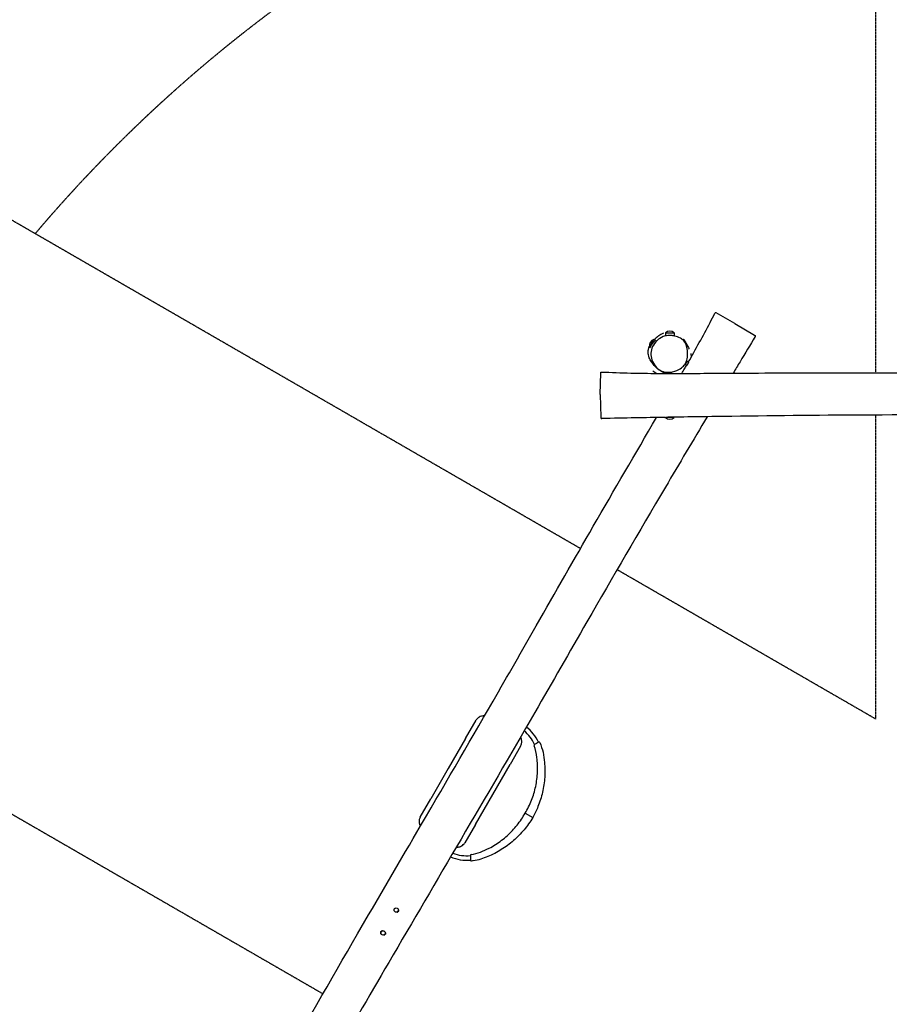
# Model space of a CAD drawing. Units: millimetres. Extents: x -14727 to -2330, y -19732 to -6431.
# Drawn here: x -12314 to -9354, y -12540 to -9190 of the extents above; entities that cross this region are included whole.
import ezdxf

# ---------------------------------------------------------------- set-up
doc = ezdxf.new("R2010")
doc.units = ezdxf.units.MM
doc.linetypes.add('DASHED', pattern=[0.2068, 0.1655, -0.0413])
doc.layers.add('SW_Toestellen', color=2, linetype='Continuous')

msp = doc.modelspace()

# ---------------------------------------------------------------- linework, layer by layer
at = {"layer": 'SW_Toestellen', "color": 254, "linetype": 'DASHED', "ltscale": 5}
for p, q in [((-9400.8, -6931.1), (-9400.8, -10391.1)), ((-10405.3, -10989.4), (-13416.3, -9251)), ((-9400.8, -10535.1), (-9400.8, -11569.3)), ((-14291.3, -10766.5), (-11281.5, -12504.2)), ((-9400.8, -11569.3), (-10280.6, -11061.4))]:
    msp.add_line(p, q, dxfattribs=at)
at = {"layer": 'SW_Toestellen'}
for p, q in [((-9879.7, -10223.1), (-9943.6, -10187.7)), ((-9879.7, -10223.1), (-9812.9, -10263.2)), ((-10170.4, -10303.6), (-10155.4, -10277.6)), ((-10155.4, -10277.6), (-10149.7, -10280.8)), ((-10116, -10254.8), (-10086, -10254.8)), ((-10116, -10254.8), (-10116, -10265.9)), ((-10086, -10254.8), (-10086, -10265.8)), ((-10170.4, -10303.6), (-10168, -10304.9)), ((-10043.6, -10366.3), (-10049.2, -10363.1)), ((-10037.8, -10355.9), (-10042.6, -10353.1)), ((-10337.7, -10464.7), (-10336.5, -10391.7)), ((-10107, -10393.5), (-10107, -10391.8)), ((-10095, -10393.5), (-10095, -10390.1)), ((-10337.7, -10464.7), (-10336.2, -10542.6)), ((-10116, -10543.8), (-10116, -10543)), ((-10086, -10543.8), (-10116, -10543.8)), ((-10086, -10543.8), (-10086, -10542.5)), ((-10796.5, -11636), (-10760.5, -11573.7)), ((-10796.5, -11636), (-10855.5, -11738.2)), ((-10555, -11652.2), (-10562, -11656.2)), ((-10548, -11648.2), (-10555, -11652.2)), ((-10609, -11661.2), (-10645, -11723.5)), ((-10704, -11825.7), (-10645, -11723.5)), ((-10855.5, -11738.2), (-10914.5, -11840.4)), ((-10762.9, -11927.9), (-10704, -11825.7)), ((-10950.5, -11902.7), (-10914.5, -11840.4)), ((-10593.5, -11889.5), (-10567.6, -11904.5)), ((-10762.9, -11927.9), (-10799, -11990.2)), ((-10779.7, -12033.4), (-10779.7, -12041.5)), ((-10779.7, -12041.5), (-10779.7, -12049.5))]:
    msp.add_line(p, q, dxfattribs=at)
for centre in [(-11032.2, -12219.3), (-11077.2, -12297.2)]:
    msp.add_circle(centre, 7.5, dxfattribs=at)
at = {"layer": 'SW_Toestellen', "color": 254, "linetype": 'DASHED', "ltscale": 5}
msp.add_arc((-8528.4, -13081.7), 4893.1, 100.2701, 139.7153, dxfattribs=at)
at = {"layer": 'SW_Toestellen'}
for centre, radius, start, end in [((-10101, -10272.5), 23.2, 49.7274, 130.2726), ((-10147.6, -10299.4), 23.2, 109.7274, 190.2726), ((-10101, -10526.1), 23.2, 229.7274, 310.2726), ((-10681.4, -11711.7), 132.5, 24.9346, 50.3849), ((-10681.4, -11711.7), 147.5, 25.4509, 51.3634), ((-10560.5, -11658.8), 3, 120, 202.6802), ((-10546.5, -11650.8), 3, 25.1184, 120), ((-10791.4, -11902.2), 132.5, 248.6403, 275.0654), ((-10791.4, -11902.2), 147.5, 247.7158, 274.5491), ((-10776.7, -12033.4), 3, 97.3198, 180), ((-10776.7, -12049.5), 3, 180, 274.8816), ((-11032.2, -12219.3), 8, 129.5228, 173.579), ((-11032.2, -12219.3), 8, 297.1715, 300), ((-11032.2, -12219.3), 8, 300, 360), ((-11032.2, -12219.3), 8, 360, 2.3036), ((-11077.2, -12297.2), 8, 120, 180), ((-11077.2, -12297.2), 8, 99.3225, 120), ((-11077.2, -12297.2), 8, 180, 204.046), ((-11077.2, -12297.2), 8, 291.1073, 300), ((-11077.2, -12297.2), 8, 300, 360), ((-11077.2, -12297.2), 8, 360, 8.1474)]:
    msp.add_arc(centre, radius, start, end, dxfattribs=at)
for points, knots in [([(-10038.2, -10355.6), (-10012.9, -10310.9), (-9988.3, -10265.9), (-9958.7, -10209.9), (-9953.2, -10199.4), (-9947.7, -10188.9)], [320.195987, 320.195987, 320.195987, 320.195987, 335.668177, 335.668177, 339.210095, 339.210095, 339.210095, 339.210095]), ([(-9943.6, -10187.7), (-9943.6, -10187.7), (-9943.6, -10187.7), (-9943.6, -10187.7), (-9943.6, -10187.7), (-9943.6, -10187.7), (-9943.6, -10187.7), (-9943.7, -10187.7), (-9943.7, -10187.6), (-9943.7, -10187.6), (-9943.8, -10187.6), (-9943.8, -10187.6), (-9943.8, -10187.6), (-9943.9, -10187.6), (-9944, -10187.5), (-9944.1, -10187.5), (-9944.2, -10187.5), (-9944.5, -10187.4), (-9944.6, -10187.4), (-9945, -10187.3), (-9945.2, -10187.3), (-9945.7, -10187.4), (-9945.9, -10187.4), (-9946.4, -10187.6), (-9946.8, -10187.8), (-9947.3, -10188.4), (-9947.5, -10188.6), (-9947.7, -10188.9)], [-3.999835, -3.999835, -3.999835, -3.999835, -3.9672583, -3.9672583, -3.9346816, -3.9346816, -3.9021049, -3.9021049, -3.8858166, -3.8858166, -3.8726111, -3.8726111, -3.8661878, -3.8661878, -3.8566813, -3.8566813, -3.8486947, -3.8486947, -3.844407, -3.844407, -3.841656, -3.841656, -3.8401829, -3.8401829, -3.8381914, -3.8381914, -3.8369515, -3.8369515, -3.8369515, -3.8369515]), ([(-10149.7, -10280.8), (-10149.7, -10280.8), (-10149.7, -10280.8), (-10149.8, -10280.9), (-10149.8, -10280.9), (-10149.9, -10281), (-10150, -10281.1), (-10150.6, -10281.6), (-10151.2, -10282.1), (-10153, -10283.7), (-10154, -10284.7), (-10156.5, -10287.2), (-10157.8, -10288.7), (-10160.2, -10291.7), (-10161.4, -10293.2), (-10163.3, -10296.1), (-10164.2, -10297.5), (-10165.6, -10300), (-10166.2, -10301.1), (-10167.2, -10303.1), (-10167.5, -10304), (-10167.8, -10304.6), (-10167.9, -10304.7), (-10168, -10304.9), (-10168, -10304.9), (-10168, -10304.9), (-10168, -10304.9), (-10168, -10304.9)], [-9.119161, -9.119161, -9.119161, -9.119161, -9.055172, -9.055172, -8.930655, -8.930655, -8.707781, -8.707781, -8.15729, -8.15729, -7.563439, -7.563439, -6.945979, -6.945979, -6.38615, -6.38615, -5.85706, -5.85706, -5.36181, -5.36181, -4.760145, -4.760145, -4.554261, -4.554261, -4.444841, -4.444841, -4.360554, -4.360554, -4.360554, -4.360554]), ([(-10088.3, -10265.6), (-10086.7, -10265.9), (-10085.2, -10266.2), (-10079.1, -10267.6), (-10071.7, -10269.7), (-10060.3, -10276.1), (-10056.5, -10279.4), (-10048.8, -10288.4), (-10046, -10294.4), (-10040.7, -10311.2), (-10040.1, -10323.2), (-10041.4, -10339.4), (-10042.7, -10347.3), (-10047.7, -10360), (-10050.8, -10364.8), (-10058, -10372.3), (-10063.2, -10376.5), (-10079.4, -10384.5), (-10089.6, -10387.7), (-10105.9, -10389.9), (-10112.6, -10389.8), (-10125.7, -10387.3), (-10131.8, -10384.6), (-10143.9, -10376.5), (-10149.3, -10370.6), (-10158.6, -10357.3), (-10162, -10349.3), (-10165.7, -10333.8), (-10166, -10326.2), (-10163.9, -10310.8), (-10161.1, -10303.5), (-10152.4, -10288.8), (-10146, -10282.1), (-10134.3, -10273.3), (-10126.6, -10268.6), (-10116.9, -10266.1), (-10111, -10264.7), (-10105.2, -10264.2), (-10095.2, -10264.6), (-10091.5, -10265.1), (-10088.3, -10265.6)], [-43.959007, -43.959007, -43.959007, -43.959007, -43.305781, -43.305781, -41.021324, -41.021324, -39.340314, -39.340314, -36.944396, -36.944396, -32.442821, -32.442821, -29.432823, -29.432823, -26.972339, -26.972339, -24.796099, -24.796099, -22.468108, -22.468108, -20.769002, -20.769002, -18.860554, -18.860554, -16.410248, -16.410248, -13.494789, -13.494789, -10.587119, -10.587119, -7.243148, -7.243148, -3.01179, -3.01179, 0, 0, 0, 1.815965, 1.815965, 3.09277, 3.09277, 3.09277, 3.09277]), ([(-10154.4, -10278.1), (-10153.7, -10277.5), (-10153.1, -10276.9), (-10150.6, -10274.5), (-10144.5, -10269.7), (-10144.5, -10269.7)], [277.97884, 277.97884, 277.97884, 277.97884, 290.376499, 290.376499, 331.712351, 331.712351, 331.712351, 331.712351]), ([(-10147.5, -10272), (-10147.5, -10271.9), (-10147.4, -10271.9), (-10147.3, -10271.8), (-10147.2, -10271.7), (-10147.1, -10271.6), (-10147, -10271.5), (-10146.8, -10271.3), (-10146.7, -10271.3), (-10146.5, -10271.1), (-10146.4, -10271), (-10145.9, -10270.5), (-10145.6, -10270.3), (-10144.8, -10269.6), (-10144.5, -10269.3), (-10143.4, -10268.4), (-10142.8, -10268), (-10140.7, -10266.3), (-10139.5, -10265.4), (-10135.8, -10262.8), (-10133.6, -10261.4), (-10127.6, -10257.9), (-10124.3, -10256.2), (-10121.8, -10255)], [306.778519, 306.778519, 306.778519, 306.778519, 306.800881, 306.800881, 306.832454, 306.832454, 306.864138, 306.864138, 306.895703, 306.895703, 306.959225, 306.959225, 307.216014, 307.216014, 307.71793, 307.71793, 308.843925, 308.843925, 312.186416, 312.186416, 319.299644, 319.299644, 332.901812, 332.901812, 332.901812, 332.901812]), ([(-10086.7, -10265.7), (-10086.9, -10265.7), (-10087.3, -10265.6), (-10088.6, -10265.5), (-10089.7, -10265.3), (-10091.2, -10265.1), (-10091.4, -10265.1), (-10091.5, -10265.1)], [-1.9847277, -1.9847277, -1.9847277, -1.9847277, -1.7020745, -1.7020745, -1.1636236, -1.1636236, -1.099459, -1.099459, -1.099459, -1.099459]), ([(-10086, -10265.8), (-10086, -10265.8), (-10086, -10265.8), (-10086, -10265.8), (-10086, -10265.8), (-10086, -10265.8), (-10086.1, -10265.8), (-10086.3, -10265.8), (-10086.4, -10265.8), (-10086.7, -10265.7)], [-2.4374001, -2.4374001, -2.4374001, -2.4374001, -2.391552, -2.391552, -2.322645, -2.322645, -2.2135046, -2.2135046, -1.9847277, -1.9847277, -1.9847277, -1.9847277]), ([(-10056.2, -10275.7), (-10056.2, -10275.7), (-10056.2, -10275.7), (-10056.1, -10275.8), (-10055.6, -10276.3), (-10054, -10278.2), (-10053.5, -10278.8), (-10052.4, -10280.2), (-10052, -10280.7), (-10051.1, -10282), (-10050.8, -10282.3), (-10050.3, -10283), (-10050.1, -10283.3), (-10049.6, -10284.1), (-10049.5, -10284.2), (-10049.4, -10284.4), (-10049.4, -10284.5), (-10049.2, -10284.6), (-10049.2, -10284.7), (-10049.1, -10284.9), (-10049, -10284.9), (-10049, -10285), (-10048.9, -10285.1), (-10048.8, -10285.3), (-10048.8, -10285.4), (-10048.6, -10285.6), (-10048.5, -10285.8), (-10048.2, -10286.2), (-10048.1, -10286.4), (-10047.8, -10286.8), (-10047.7, -10287), (-10047.2, -10287.8), (-10046.9, -10288.2), (-10046, -10289.8), (-10045.5, -10290.6), (-10044, -10293.1), (-10043.3, -10294.5), (-10041.3, -10298.2), (-10040.4, -10300.1), (-10038.2, -10304.7), (-10037.3, -10306.9), (-10036.2, -10309.5), (-10035.8, -10310.3), (-10035.7, -10310.7), (-10035.7, -10310.7), (-10035.7, -10310.7)], [14.661344, 14.661344, 14.661344, 14.661344, 15.606328, 15.606328, 31.599717, 31.599717, 36.335122, 36.335122, 38.946172, 38.946172, 39.588674, 39.588674, 40.072713, 40.072713, 40.131262, 40.131262, 40.169767, 40.169767, 40.208665, 40.208665, 40.227976, 40.227976, 40.247295, 40.247295, 40.286439, 40.286439, 40.364602, 40.364602, 40.519189, 40.519189, 40.749281, 40.749281, 41.415794, 41.415794, 43.41359, 43.41359, 48.012262, 48.012262, 57.23986, 57.23986, 73.042053, 73.042053, 83.53222, 83.53222, 85.798474, 85.798474, 85.798474, 85.798474]), ([(-9810.8, -10268.1), (-9827.9, -10296.6), (-9845.1, -10325.2), (-9870, -10366.7), (-9877.7, -10379.6), (-9885.5, -10392.6)], [0, 0, 0, 0, 10.000007, 10.000007, 14.51935, 14.51935, 14.51935, 14.51935]), ([(-9812.9, -10263.2), (-9812.8, -10263.3), (-9812.6, -10263.4), (-9812.4, -10263.6), (-9812.3, -10263.6), (-9812.1, -10263.8), (-9812, -10263.8), (-9811.8, -10263.9), (-9811.8, -10264), (-9811.6, -10264), (-9811.6, -10264.1), (-9811.4, -10264.2), (-9811.4, -10264.2), (-9811.3, -10264.3), (-9811.3, -10264.3), (-9811.2, -10264.4), (-9811.1, -10264.5), (-9810.9, -10264.8), (-9810.8, -10264.9), (-9810.6, -10265.3), (-9810.5, -10265.5), (-9810.4, -10265.8), (-9810.4, -10266), (-9810.3, -10266.6), (-9810.3, -10267), (-9810.5, -10267.6), (-9810.6, -10267.9), (-9810.8, -10268.1)], [-21.0954777, -21.0954777, -21.0954777, -21.0954777, -20.8970427, -20.8970427, -20.6986076, -20.6986076, -20.5001726, -20.5001726, -20.3017376, -20.3017376, -20.2025201, -20.2025201, -20.1720674, -20.1720674, -20.1590537, -20.1590537, -20.1400006, -20.1400006, -20.124562, -20.124562, -20.1182183, -20.1182183, -20.1136352, -20.1136352, -20.1068204, -20.1068204, -20.1033026, -20.1033026, -20.1033026, -20.1033026]), ([(-10116, -10393), (-10116, -10393), (-10117, -10392.7), (-10121, -10391.1), (-10122.6, -10390.3), (-10125.6, -10388.9), (-10126.3, -10389), (-10134.3, -10383.7), (-10134.9, -10383.4), (-10135.8, -10382.7), (-10136.1, -10382.5), (-10136.6, -10382.1), (-10136.9, -10382), (-10137.3, -10381.7), (-10137.5, -10381.6), (-10137.8, -10381.3), (-10138, -10381.2), (-10138.3, -10381), (-10138.4, -10380.9), (-10138.7, -10380.7), (-10138.8, -10380.5), (-10139.1, -10380.3), (-10139.3, -10380.2), (-10139.6, -10380), (-10139.7, -10379.9), (-10140, -10379.6), (-10140.2, -10379.5), (-10140.6, -10379.2), (-10140.8, -10379), (-10141.5, -10378.5), (-10141.8, -10378.2), (-10142.8, -10377.4), (-10143.4, -10376.9), (-10145.5, -10375.1), (-10146.7, -10374), (-10150.4, -10370.6), (-10152.5, -10368.3), (-10159.1, -10360.9), (-10162.9, -10355.6), (-10168.1, -10346.7), (-10170.6, -10342.1), (-10174.4, -10329), (-10174.8, -10324.4), (-10174.8, -10316.9), (-10174.5, -10314), (-10173.4, -10307.9), (-10172.5, -10305.1), (-10171.3, -10302), (-10171, -10301.3), (-10170.7, -10300.6)], [142.163227, 142.163227, 142.163227, 142.163227, 149.254333, 149.254333, 157.382441, 157.382441, 170.384847, 170.384847, 171.209328, 171.209328, 171.469712, 171.469712, 171.656285, 171.656285, 171.739449, 171.739449, 171.8236, 171.8236, 171.870807, 171.870807, 171.933696, 171.933696, 171.986159, 171.986159, 172.047259, 172.047259, 172.134903, 172.134903, 172.280698, 172.280698, 172.562042, 172.562042, 173.202955, 173.202955, 175.007181, 175.007181, 179.192668, 179.192668, 188.118028, 188.118028, 194.169564, 194.169564, 199.298906, 199.298906, 204.201312, 204.201312, 211.330084, 211.330084, 213.628345, 213.628345, 213.628345, 213.628345]), ([(-10029.8, -10326.2), (-10029.8, -10326.2), (-10029.8, -10326.2), (-10029.7, -10326.5), (-10029.7, -10326.8), (-10029.5, -10328.1), (-10029.4, -10328.6), (-10029.2, -10330.2), (-10029.1, -10330.8), (-10029, -10332.3), (-10029, -10332.7), (-10029, -10333.4), (-10028.9, -10333.8), (-10028.9, -10334.6), (-10028.9, -10335), (-10028.9, -10335.7), (-10028.9, -10335.9), (-10028.9, -10336.1), (-10028.9, -10336.2), (-10029, -10336.4), (-10029, -10336.5), (-10029, -10336.7), (-10029, -10336.9), (-10029, -10337.1), (-10029, -10337.2), (-10029, -10337.4), (-10029, -10337.6), (-10029.1, -10338.4), (-10029.1, -10338.8), (-10029.2, -10339.3), (-10029.2, -10339.5), (-10029.2, -10339.7)], [88.96475, 88.96475, 88.96475, 88.96475, 96.140137, 96.140137, 106.372932, 106.372932, 111.22232, 111.22232, 113.721533, 113.721533, 114.350924, 114.350924, 114.823499, 114.823499, 115.098367, 115.098367, 115.161344, 115.161344, 115.192779, 115.192779, 115.224354, 115.224354, 115.255975, 115.255975, 115.287477, 115.287477, 115.350832, 115.350832, 115.607462, 115.607462, 115.735968, 115.735968, 115.735968, 115.735968]), ([(-10059.8, -10393.4), (-10056.8, -10388.1), (-10053.7, -10382.8), (-10048.5, -10373.6), (-10046.3, -10369.9), (-10044.1, -10366.1)], [315.835001, 315.835001, 315.835001, 315.835001, 317.678089, 317.678089, 318.992883, 318.992883, 318.992883, 318.992883]), ([(-10052.9, -10366.9), (-10052.9, -10366.9), (-10052.9, -10366.9), (-10052.9, -10366.9), (-10053, -10367), (-10053.1, -10367.1)], [53.245727, 53.245727, 53.245727, 53.245727, 53.682578, 53.682578, 61.106245, 61.106245, 61.106245, 61.106245]), ([(-10049.2, -10363.1), (-10049.3, -10363.1), (-10049.3, -10363.2), (-10049.6, -10363.5), (-10049.7, -10363.7), (-10049.9, -10363.8), (-10049.9, -10363.9), (-10049.9, -10363.9), (-10049.9, -10363.9), (-10049.9, -10363.9), (-10049.9, -10363.9), (-10049.9, -10363.9), (-10049.9, -10363.9), (-10049.9, -10363.9), (-10049.9, -10363.8), (-10049.8, -10363.7), (-10049.6, -10363.5), (-10049.1, -10363), (-10048.8, -10362.6), (-10048, -10361.6), (-10047.5, -10361), (-10046.5, -10359.6), (-10046, -10358.8), (-10045, -10357.3), (-10044.6, -10356.6), (-10043.8, -10355.3), (-10043.5, -10354.7), (-10042.9, -10353.7), (-10042.7, -10353.3), (-10042.4, -10352.6), (-10042.3, -10352.4), (-10042.2, -10352.2), (-10042.2, -10352.2), (-10042.2, -10352.2), (-10042.2, -10352.2), (-10042.2, -10352.2), (-10042.2, -10352.2), (-10042.2, -10352.2), (-10042.2, -10352.2), (-10042.2, -10352.2), (-10042.2, -10352.2), (-10042.2, -10352.4), (-10042.3, -10352.6), (-10042.5, -10352.9), (-10042.5, -10353), (-10042.6, -10353.1)], [-3.433169, -3.433169, -3.433169, -3.433169, -3.408878, -3.408878, -3.171798, -3.171798, -3.109082, -3.109082, -3.072632, -3.072632, -3.044203, -3.044203, -3.007034, -3.007034, -2.942867, -2.942867, -2.715986, -2.715986, -2.47504, -2.47504, -2.197975, -2.197975, -1.921238, -1.921238, -1.663927, -1.663927, -1.423661, -1.423661, -1.20528, -1.20528, -0.965729, -0.965729, -0.90295, -0.90295, -0.866586, -0.866586, -0.838285, -0.838285, -0.801369, -0.801369, -0.737853, -0.737853, -0.515009, -0.515009, -0.464516, -0.464516, -0.464516, -0.464516]), ([(-10039.6, -10359.8), (-10039.7, -10359.9), (-10039.8, -10360.1), (-10039.9, -10360.3), (-10040, -10360.5), (-10040.1, -10360.7), (-10040.2, -10360.8), (-10040.3, -10361), (-10040.4, -10361.1), (-10040.5, -10361.4), (-10040.6, -10361.6), (-10041.1, -10362.4), (-10041.4, -10363), (-10042.1, -10364.1), (-10042.5, -10364.7), (-10043.2, -10365.8), (-10043.5, -10366.2), (-10044, -10366.9), (-10044.2, -10367.1), (-10044.4, -10367.1), (-10044.4, -10367), (-10044.2, -10366.6), (-10044.1, -10366.4), (-10044, -10366.1)], [-4.412557, -4.412557, -4.412557, -4.412557, -4.362235, -4.362235, -4.320589, -4.320589, -4.28703, -4.28703, -4.248478, -4.248478, -4.183454, -4.183454, -3.976809, -3.976809, -3.742858, -3.742858, -3.469523, -3.469523, -3.188667, -3.188667, -2.927755, -2.927755, -2.758893, -2.758893, -2.758893, -2.758893]), ([(-10038.1, -10355.7), (-10038, -10355.5), (-10037.9, -10355.4), (-10037.6, -10355), (-10037.5, -10354.9), (-10037.4, -10354.9), (-10037.5, -10355.1), (-10037.7, -10355.7), (-10037.8, -10356.1), (-10038.3, -10357), (-10038.5, -10357.5), (-10039, -10358.6), (-10039.3, -10359.2), (-10039.6, -10359.8)], [-1.313984, -1.313984, -1.313984, -1.313984, -1.201653, -1.201653, -0.925651, -0.925651, -0.668072, -0.668072, -0.429064, -0.429064, -0.213361, -0.213361, 0, 0, 0, 0]), ([(-10336.5, -10391.7), (-10336.5, -10391.7), (-10336.5, -10391.7), (-10336.5, -10391.7), (-10336.5, -10391.6), (-10336.5, -10391.6), (-10336.5, -10391.6), (-10336.5, -10391.6), (-10336.5, -10391.5), (-10336.5, -10391.5), (-10336.5, -10391.5), (-10336.5, -10391.4), (-10336.5, -10391.4), (-10336.5, -10391.3), (-10336.5, -10391.3), (-10336.4, -10391.1), (-10336.4, -10391), (-10336.3, -10390.7), (-10336.3, -10390.6), (-10336.1, -10390.2), (-10336, -10390.1), (-10335.7, -10389.7), (-10335.6, -10389.6), (-10335.2, -10389.2), (-10334.8, -10389), (-10334.1, -10388.7), (-10333.7, -10388.7), (-10333.4, -10388.7)], [-3.999835, -3.999835, -3.999835, -3.999835, -3.9672583, -3.9672583, -3.9346816, -3.9346816, -3.9021049, -3.9021049, -3.8858166, -3.8858166, -3.8726111, -3.8726111, -3.8661878, -3.8661878, -3.8566813, -3.8566813, -3.8486947, -3.8486947, -3.844407, -3.844407, -3.841656, -3.841656, -3.8401829, -3.8401829, -3.8381914, -3.8381914, -3.8369515, -3.8369515, -3.8369515, -3.8369515]), ([(-10333.4, -10388.7), (-10300.1, -10390.1), (-10266.6, -10391.2), (-10203.1, -10392.8), (-10172.9, -10393.2), (-10119.3, -10393.5), (-10096, -10393.5), (-10039.5, -10393.4), (-10006.3, -10393.2), (-9915.3, -10392.7), (-9857.4, -10392.4), (-9682.2, -10391.5), (-9564.8, -10391.1), (-9242.6, -10391.1), (-9037.7, -10392.4), (-8653.8, -10392), (-8474.6, -10390.8), (-8196.6, -10388.9), (-8097.6, -10388.2), (-7805.4, -10386.7), (-7612.1, -10386.4), (-7282.6, -10388.6), (-7146.3, -10390), (-6996, -10391.9), (-6982, -10392.1), (-6967.9, -10392.2)], [0, 0, 0, 0, 10.007972, 10.007972, 19.142021, 19.142021, 26.140764, 26.140764, 36.094548, 36.094548, 53.453981, 53.453981, 88.662393, 88.662393, 150.147901, 150.147901, 203.866249, 203.866249, 233.574774, 233.574774, 291.559065, 291.559065, 332.444555, 332.444555, 336.652266, 336.652266, 336.652266, 336.652266]), ([(-10108, -10391.8), (-10108, -10391.8), (-10108, -10391.8), (-10108, -10391.8), (-10108, -10391.8), (-10108, -10391.8), (-10107.9, -10391.8), (-10107.8, -10391.8), (-10107.6, -10391.8), (-10107, -10391.8), (-10106.6, -10391.8), (-10105.5, -10391.7), (-10104.7, -10391.7), (-10103.1, -10391.5), (-10102.2, -10391.4), (-10100.4, -10391.2), (-10099.5, -10391), (-10097.9, -10390.7), (-10097.1, -10390.6), (-10095.9, -10390.3), (-10095.5, -10390.2), (-10094.6, -10390), (-10094.2, -10389.9), (-10094, -10389.9), (-10094, -10389.9), (-10094, -10389.9), (-10094, -10389.9), (-10094, -10389.9), (-10094, -10389.9), (-10094, -10389.9), (-10094, -10389.9), (-10094, -10389.9), (-10094, -10389.9), (-10094.1, -10389.9), (-10094.3, -10390), (-10094.7, -10390.1), (-10094.8, -10390.1), (-10095, -10390.1)], [-4.435589, -4.435589, -4.435589, -4.435589, -4.432525, -4.432525, -4.398717, -4.398717, -4.340095, -4.340095, -4.128706, -4.128706, -3.904192, -3.904192, -3.633242, -3.633242, -3.355057, -3.355057, -3.086413, -3.086413, -2.83707, -2.83707, -2.613899, -2.613899, -2.339089, -2.339089, -2.275036, -2.275036, -2.240572, -2.240572, -2.21215, -2.21215, -2.179218, -2.179218, -2.123493, -2.123493, -1.93273, -1.93273, -1.835392, -1.835392, -1.835392, -1.835392]), ([(-10107, -10391.8), (-10107.4, -10391.8), (-10107.7, -10391.8), (-10107.9, -10391.8), (-10107.9, -10391.8), (-10108, -10391.8), (-10108, -10391.8), (-10108, -10391.8), (-10108, -10391.8), (-10108, -10391.8)], [-0.3774874, -0.3774874, -0.3774874, -0.3774874, -0.1311778, -0.1311778, -0.0638342, -0.0638342, -0.0284564, -0.0284564, 0, 0, 0, 0]), ([(-11546.8, -12972.4), (-11511.2, -12908.7), (-11475.4, -12845.1), (-11348.5, -12620.6), (-11256.6, -12460.1), (-11096.9, -12185), (-11029.6, -12069.9), (-10875.5, -11806.2), (-10788.7, -11657.4), (-10653.3, -11423), (-10604.4, -11337.3), (-10491, -11138.9), (-10426.5, -11026), (-10290.5, -10789.9), (-10218.2, -10666.8), (-10146.5, -10543.5)], [18.105949, 18.105949, 18.105949, 18.105949, 40.000193, 40.000193, 95.472494, 95.472494, 135.469078, 135.469078, 187.118816, 187.118816, 216.715714, 216.715714, 255.709648, 255.709648, 298.492366, 298.492366, 298.492366, 298.492366]), ([(-9974, -10540.7), (-10021.5, -10620.5), (-10068.9, -10700.4), (-10206.2, -10932.7), (-10295, -11085.8), (-10442.5, -11341.7), (-10501.5, -11444.5), (-10643.9, -11691), (-10727.7, -11834.6), (-10893.8, -12117.8), (-10975.8, -12257.6), (-11195.3, -12633), (-11332.5, -12868.7), (-11469.7, -13104.4)], [12.139816, 12.139816, 12.139816, 12.139816, 40.00025, 40.00025, 93.103821, 93.103821, 128.659747, 128.659747, 178.531462, 178.531462, 227.154522, 227.154522, 308.977562, 308.977562, 308.977562, 308.977562]), ([(-10336.2, -10542.6), (-10336.2, -10542.8), (-10336.2, -10542.9), (-10336.2, -10543.2), (-10336.2, -10543.3), (-10336.2, -10543.6), (-10336.2, -10543.7), (-10336.1, -10543.9), (-10336.1, -10543.9), (-10336.1, -10544.1), (-10336.1, -10544.2), (-10336.1, -10544.3), (-10336.1, -10544.4), (-10336.1, -10544.5), (-10336.1, -10544.6), (-10336, -10544.7), (-10336, -10544.8), (-10335.9, -10545.1), (-10335.8, -10545.3), (-10335.5, -10545.7), (-10335.4, -10545.8), (-10335.2, -10546.1), (-10335, -10546.2), (-10334.6, -10546.5), (-10334.3, -10546.7), (-10333.6, -10546.8), (-10333.3, -10546.9), (-10333.1, -10546.9)], [-21.0954777, -21.0954777, -21.0954777, -21.0954777, -20.8970427, -20.8970427, -20.6986076, -20.6986076, -20.5001726, -20.5001726, -20.3017376, -20.3017376, -20.2025201, -20.2025201, -20.1720674, -20.1720674, -20.1590537, -20.1590537, -20.1400006, -20.1400006, -20.124562, -20.124562, -20.1182183, -20.1182183, -20.1136352, -20.1136352, -20.1068204, -20.1068204, -20.1033026, -20.1033026, -20.1033026, -20.1033026]), ([(-10117.8, -10543), (-10151.1, -10543.5), (-10184.4, -10544.1), (-10256.2, -10545.4), (-10294.6, -10546.1), (-10333.1, -10546.9)], [0, 0, 0, 0, 10.000007, 10.000007, 21.533192, 21.533192, 21.533192, 21.533192]), ([(-10117.8, -10543), (-10117.4, -10543), (-10117, -10543), (-10115.9, -10542.9), (-10115.1, -10542.9), (-10114, -10542.9), (-10113.6, -10542.9), (-10112.9, -10542.9), (-10112.6, -10542.9), (-10112, -10542.9), (-10111.7, -10542.9), (-10110.9, -10542.9), (-10110.4, -10542.9), (-10109, -10542.8), (-10108.2, -10542.8), (-10107.4, -10542.8)], [-5.139933, -5.139933, -5.139933, -5.139933, -5.021368, -5.021368, -4.786444, -4.786444, -4.671797, -4.671797, -4.583301, -4.583301, -4.48728, -4.48728, -4.33586, -4.33586, -4.07872, -4.07872, -4.07872, -4.07872]), ([(-6977.5, -10522.7), (-7010.8, -10522.9), (-7044.1, -10523), (-7177.4, -10523.7), (-7277.4, -10524.3), (-7607.8, -10526.1), (-7838.1, -10527.5), (-8334.7, -10531.5), (-8601, -10534.1), (-9049, -10534.7), (-9230.7, -10534.4), (-9571.8, -10535.7), (-9731.3, -10537.4), (-9962.9, -10540.5), (-10035.2, -10541.6), (-10107.4, -10542.8)], [0, 0, 0, 0, 10.000004, 10.000004, 40.0001, 40.0001, 109.105618, 109.105618, 188.989248, 188.989248, 243.518654, 243.518654, 291.354948, 291.354948, 313.027726, 313.027726, 313.027726, 313.027726]), ([(-10731.8, -11558.8), (-10733.4, -11558.6), (-10735.1, -11558.6), (-10738.7, -11558.9), (-10740.6, -11559.2), (-10745.1, -11560.5), (-10747.7, -11561.6), (-10751, -11563.6), (-10752, -11564.2), (-10754.4, -11566.1), (-10755.9, -11567.5), (-10758.4, -11570.4), (-10759.5, -11572), (-10760.5, -11573.7)], [-2.61286, -2.61286, -2.61286, -2.61286, -2.236606, -2.236606, -1.786752, -1.786752, -1.155879, -1.155879, -0.889133, -0.889133, -0.444569, -0.444569, 0, 0, 0, 0]), ([(-10609, -11661.2), (-10608.7, -11660.7), (-10608.5, -11660.3), (-10607.2, -11657.8), (-10606.4, -11655.6), (-10605, -11650.2), (-10604.8, -11646.9), (-10605.2, -11641.7), (-10605.6, -11639.8), (-10606.8, -11635.4), (-10607.8, -11633), (-10609.2, -11630.8)], [-3.605816, -3.605816, -3.605816, -3.605816, -3.493633, -3.493633, -2.954569, -2.954569, -2.208298, -2.208298, -1.760636, -1.760636, -1.162697, -1.162697, -1.162697, -1.162697]), ([(-10543.8, -11649.5), (-10538.9, -11660), (-10535.1, -11671.2), (-10530.4, -11694), (-10528.8, -11705.5), (-10526.3, -11733.7), (-10526, -11750.5), (-10528.2, -11784.4), (-10530.7, -11801.5), (-10538.3, -11835), (-10543.5, -11851.5), (-10555, -11880.1), (-10560.9, -11892.5), (-10567.6, -11904.5)], [0, 0, 0, 0, 3.491852, 3.491852, 6.963918, 6.963918, 11.988757, 11.988757, 17.14266, 17.14266, 22.294477, 22.294477, 26.399039, 26.399039, 26.399039, 26.399039]), ([(-10593.5, -11889.5), (-10585.2, -11875.5), (-10577.9, -11860.8), (-10565.9, -11830.4), (-10561.1, -11814.6), (-10554.3, -11782.5), (-10552.2, -11766.1), (-10550.7, -11733.2), (-10551.4, -11716.7), (-10555, -11686.6), (-10557.9, -11672.8), (-10563.2, -11660)], [0, 0, 0, 0, 4.880096, 4.880096, 9.804927, 9.804927, 14.733125, 14.733125, 19.662859, 19.662859, 23.82506, 23.82506, 23.82506, 23.82506]), ([(-10777.1, -12030.4), (-10766.4, -12029.1), (-10755.8, -12026.3), (-10735.7, -12018.4), (-10725.8, -12013.9), (-10701.3, -12001.1), (-10687, -11992.1), (-10660.6, -11972), (-10648.3, -11961), (-10625.8, -11937), (-10615.5, -11924.1), (-10601.8, -11903.6), (-10597.5, -11896.6), (-10593.5, -11889.5)], [0, 0, 0, 0, 3.23173, 3.23173, 6.490914, 6.490914, 11.523784, 11.523784, 16.44704, 16.44704, 21.375269, 21.375269, 23.834739, 23.834739, 23.834739, 23.834739]), ([(-10950.5, -11902.7), (-10952, -11905.3), (-10953.1, -11908.2), (-10954.2, -11912.9), (-10954.4, -11914.7), (-10954.6, -11918.2), (-10954.5, -11920.1), (-10954.1, -11923), (-10953.9, -11924.2), (-10953, -11927.4), (-10952.2, -11929.5), (-10950.9, -11932.2), (-10950.4, -11932.9), (-10950, -11933.6)], [-3.605527, -3.605527, -3.605527, -3.605527, -2.914279, -2.914279, -2.502197, -2.502197, -2.090114, -2.090114, -1.818775, -1.818775, -1.319115, -1.319115, -1.126115, -1.126115, -1.126115, -1.126115]), ([(-10567.6, -11904.5), (-10576.3, -11919.1), (-10586.3, -11933.1), (-10608.2, -11959.4), (-10620.4, -11971.7), (-10646.3, -11994.3), (-10660.2, -12004.5), (-10689.3, -12022.7), (-10704.7, -12030.6), (-10736.4, -12044), (-10753, -12049.6), (-10772.2, -12052.1), (-10774.3, -12052.3), (-10776.5, -12052.5)], [0, 0, 0, 0, 5.120186, 5.120186, 10.277069, 10.277069, 15.43031, 15.43031, 20.581335, 20.581335, 25.74161, 25.74161, 26.388785, 26.388785, 26.388785, 26.388785]), ([(-10827.7, -12005.1), (-10825.6, -12005.3), (-10823.4, -12005.3), (-10820.1, -12004.9), (-10818.8, -12004.6), (-10816.2, -12004), (-10814.7, -12003.5), (-10811.1, -12002), (-10809, -12000.8), (-10805, -11997.8), (-10803, -11995.9), (-10800.4, -11992.6), (-10799.7, -11991.5), (-10799, -11990.2)], [-2.61691, -2.61691, -2.61691, -2.61691, -2.12824, -2.12824, -1.84518, -1.84518, -1.492821, -1.492821, -0.94986, -0.94986, -0.324098, -0.324098, 0, 0, 0, 0])]:
    msp.add_open_spline(points, degree=3, knots=knots, dxfattribs=at)
msp.add_open_spline([(-10146.4, -10393.4), (-10149.6, -10391.9), (-10153.7, -10389.6), (-10158.6, -10385.9)], degree=3, dxfattribs=at)
for points, weights in [([(-11028.2, -12226.2), (-11028.4, -12226.3), (-11028.5, -12226.4)], [1, 1.00308051833, 1.00566099024]), ([(-11025.4, -12224.6), (-11026.9, -12225.4), (-11028.2, -12226.2)], [1.01476286381, 1.02792066292, 1]), ([(-11024.2, -12219), (-11024.2, -12219.1), (-11024.2, -12219.3)], [1.00475640394, 1.00254945006, 1]), ([(-11024.2, -12219.3), (-11024.2, -12220.9), (-11024.2, -12222.6)], [1, 1.02782159713, 1.0148557175]), ([(-11085.2, -12292.6), (-11083.1, -12291.4), (-11081.2, -12290.3)], [1, 1.0379548493, 1]), ([(-11085.2, -12297.2), (-11085.2, -12295.1), (-11085.2, -12292.6)], [1, 1.0379548493, 1]), ([(-11081.2, -12290.3), (-11080.4, -12289.8), (-11079.5, -12289.3)], [1, 1.01722502676, 1.01881560615]), ([(-11085.2, -12299.5), (-11085.2, -12298.3), (-11085.2, -12297.2)], [1.0189737606, 1.01924111808, 1]), ([(-11073.2, -12304.2), (-11073.6, -12304.4), (-11074.1, -12304.6)], [1, 1.00829731155, 1.0129668717]), ([(-11070, -12302.3), (-11071.7, -12303.3), (-11073.2, -12304.2)], [1.0110939862, 1.03120883337, 1]), ([(-11069.2, -12296.3), (-11069.2, -12296.8), (-11069.2, -12297.2)], [1.01234199027, 1.00775586255, 1]), ([(-11069.2, -12297.2), (-11069.2, -12299), (-11069.2, -12301)], [1, 1.03115882536, 1.01115831716])]:
    msp.add_rational_spline(points, weights, degree=2, dxfattribs=at)

doc.saveas('drawing.dxf')
